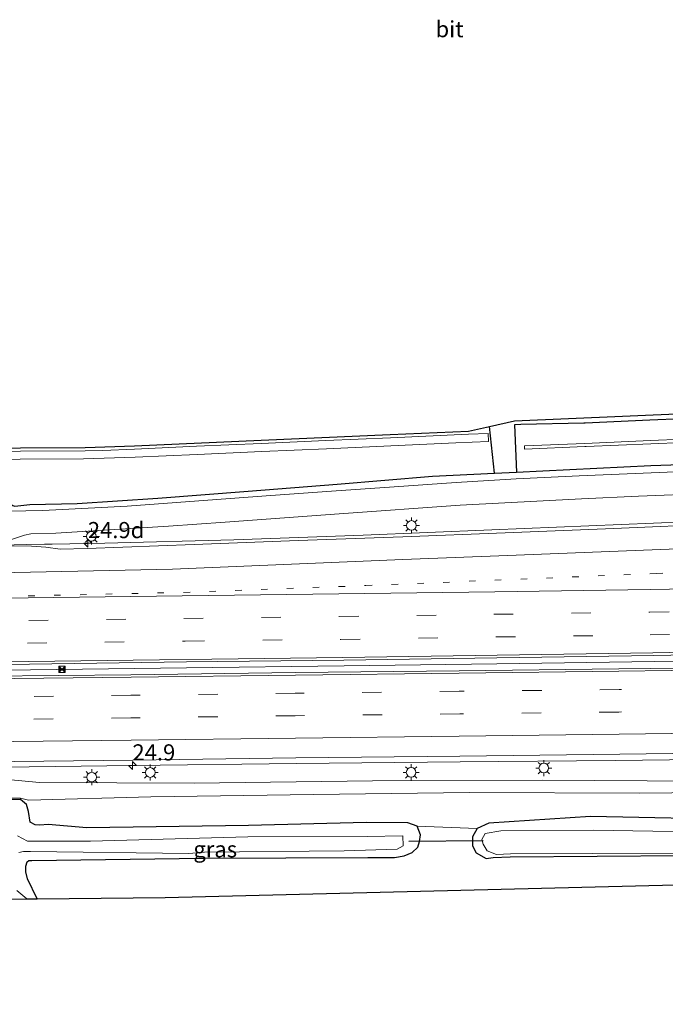
# Model space of a CAD drawing. Units: metres. Extents: x 100000 to 110010, y 443747 to 450001.
# Drawn here: x 103267 to 103367, y 448176 to 448328 of the extents above; entities that cross this region are included whole.
import ezdxf
from ezdxf.enums import TextEntityAlignment as Align

# ---------------------------------------------------------------- set-up
doc = ezdxf.new("R2010")
doc.units = ezdxf.units.M
doc.linetypes.add('VW-1-3_STREEP', pattern=[4, 1, -3])
doc.linetypes.add('VW-3-9_STREEP', pattern=[12, 3, -9])
doc.layers.get('0').update_dxf_attribs({"lineweight": 25})
for name, color, linetype, lineweight in [('B-ME-AM-KILOMETR-S-B1', 7, 'Continuous', 18), ('B-ME-BV-GELEIDECONSTRUCTIE-BARRIER-L-B1', 213, 'BV-STEPBARRIER', 18), ('B-ME-BV-GELEIDECONSTRUCTIE-GELEIDERAIL-L-B1', 213, 'BV-GELEIDERAIL', 18), ('B-ME-GW-KRUINLIJN-L-B1', 93, 'Continuous', 18), ('B-ME-GW-TEENLIJN-L-B1', 93, 'Continuous', 18), ('B-ME-IE-GRASLAND-GV-B6', 93, 'Continuous', 18), ('B-ME-IE-GRONDWERKLIJN-GROND_INGERICHT-GV-B6', 253, 'Continuous', 18), ('B-ME-IE-INRICHTINGSELEMENT-S-B1', 253, 'Continuous', 18), ('B-ME-IE-MEUBILAIR_WEGMEUBILAIR-LICHTMAST-S-B1', 8, 'Continuous', 18), ('B-ME-MW-MUUR-GV-B6', 8, 'IE-TERREINAFSCHEIDING-KUNSTMATIG', 18), ('B-ME-OG-WATER-GV-B6', 153, 'Continuous', 18), ('B-ME-VH-VERH_SOORT-BITUMEN-GV-B6', 8, 'IE-TERREINAFSCHEIDING-NATUURLIJK-HOUTWAL', 18), ('B-ME-VW-MARKERING-13STREEP-045-L-B1', 255, 'VW-1-3_STREEP', 18), ('B-ME-VW-MARKERING-39STREEP-015-L-B1', 255, 'VW-3-9_STREEP', 18), ('B-ME-VW-MARKERING-STREEP-015-L-B1', 7, 'Continuous', 18)]:
    doc.layers.add(name, color=color, linetype=linetype, lineweight=lineweight)
for name, color, linetype in [('B-ME-GW-INSTEEKWATERGANG-L-B1', 10, 'Continuous'), ('B-ME-KG-KADASTRAAL-OPNAMEDTMGRENS-L-B1', 10, 'Continuous'), ('B-ME-KW-DUIKER-L-B1', 10, 'Continuous')]:
    doc.layers.add(name, color=color, linetype=linetype)
doc.styles.add('NLCS-ISO', font='NLCS-ISO.TTF')
doc.linetypes.add('BV-GELEIDERAIL', pattern='A,10,-3,[108,NLCS.SHX,S=1,R=0,X=0,Y=0],-3', length=16)
doc.linetypes.add('BV-STEPBARRIER', pattern='A,1,-1,[16,NLCS.SHX,S=1,R=0,X=-1,Y=0],1', length=3)
doc.linetypes.add('IE-TERREINAFSCHEIDING-KUNSTMATIG', pattern='A,4,[82,NLCS.SHX,S=0.75,R=90,X=0,Y=0],4,-2', length=10)
doc.linetypes.add('IE-TERREINAFSCHEIDING-NATUURLIJK-HOUTWAL', pattern='A,7,-1.5,[67,NLCS.SHX,S=0.75,R=45,X=0,Y=0],-1.5,7,-1.5,[70,NLCS.SHX,S=0.75,R=0,X=0,Y=0],-1.5', length=20)

# ---------------------------------------------------------------- blocks, each defined once
blk = doc.blocks.new('hecto')
for p, q in [((0, 0.625), (-0.625, 0)), ((0, -0.625), (0, 0.625)), ((-0.625, 0), (0.625, 0)), ((0.625, 0), (0, -0.625))]:
    blk.add_line(p, q)
blk = doc.blocks.new('lantaarnpaal')
for p, q in [((-0.75, 0), (-1.25, 0)), ((-0.88, 0.88), (-0.53, 0.53)), ((0, 0.75), (0, 1.25)), ((0.53, 0.53), (0.88, 0.88)), ((0.75, 0), (1.25, 0)), ((-0.53, -0.53), (-0.88, -0.88)), ((0, -0.75), (0, -1.25)), ((0.53, -0.53), (0.88, -0.88))]:
    blk.add_line(p, q)
blk.add_circle((0, 0), 0.75)
blk = doc.blocks.new('camera')
h = blk.add_hatch(color=256)
h.paths.add_polyline_path([(0.5, 0.5), (-0.5, 0.5), (0, 0)])
h.paths.add_polyline_path([(0, 0), (-0.5, -0.5), (0.5, -0.5)])
for p, q in [((-0.5, 0.5), (0.5, -0.5)), ((0.5, 0.5), (-0.5, -0.5))]:
    blk.add_line(p, q)
blk.add_lwpolyline([(-0.5, 0.5), (0.5, 0.5), (0.5, -0.5), (-0.5, -0.5)], close=True)

msp = doc.modelspace()

# ---------------------------------------------------------------- linework, layer by layer
at = {"layer": 'B-ME-BV-GELEIDECONSTRUCTIE-BARRIER-L-B1'}
msp.add_polyline3d([(103245.169, 448227.214, -2.996), (103269.073, 448227.493, -2.887), (103293.176, 448227.781, -2.891), (103317.595, 448228.099, -2.952), (103341.219, 448228.397, -3.022), (103365.626, 448228.739, -3.11), (103389.249, 448229.114, -3.117), (103413.235, 448229.582, -3.047), (103437.376, 448230.098, -3.01), (103461.216, 448230.813, -2.98), (103485.42, 448231.629, -2.971), (103509.736, 448232.523, -2.986), (103533.704, 448233.56, -2.953), (103558.159, 448234.77, -2.951)], dxfattribs=at)
at = {"layer": 'B-ME-BV-GELEIDECONSTRUCTIE-GELEIDERAIL-L-B1'}
for points in [[(103535.021, 448271.983, -4.112), (103523.94, 448267.438, -4.018), (103511.337, 448263.194, -3.974), (103499.803, 448259.992, -3.919), (103488.072, 448257.624, -3.859), (103476.191, 448255.877, -3.734), (103469.7073, 448255.23, -3.6893), (103464.285, 448254.689, -3.652), (103452.298, 448253.917, -3.633), (103450.0152, 448253.7901, -3.6644), (103448.375, 448253.699, -3.687), (103440.379, 448253.345, -3.698), (103420.402, 448252.495, -3.731), (103400.451, 448251.644, -3.757), (103380.464, 448250.806, -3.787), (103360.47, 448249.981, -3.774), (103340.471, 448249.138, -3.703), (103320.514, 448248.294, -3.623), (103300.523, 448247.604, -3.527), (103280.532, 448247.099, -3.474), (103272.4256, 448246.9485, -3.473), (103271.215, 448246.926, -3.473), (103268.4265, 448246.8666, -3.4612), (103264.598, 448246.785, -3.445)], [(103544.221, 448218.62, -3.484), (103538.925, 448218.419, -3.474), (103513.616, 448217.404, -3.48), (103488.328, 448216.4, -3.483), (103463.017, 448215.551, -3.599), (103432.406, 448214.72, -3.602), (103407.499, 448214.155, -3.625), (103384.835, 448213.73, -3.673), (103359.531, 448213.451, -3.623), (103335.536, 448213.244, -3.558), (103310.228, 448212.973, -3.498), (103284.887, 448212.66, -3.458), (103260.815, 448212.357, -3.416), (103238.204, 448212.087, -3.616), (103211.562, 448211.786, -3.692), (103186.265, 448211.466, -3.737), (103158.323, 448211.094, -3.724), (103133.038, 448210.735, -3.746), (103125.064, 448210.462, -3.774), (103117.092, 448210.034, -3.802), (103082.464, 448207.982, -3.876), (103057.232, 448206.424, -3.926), (103045.253, 448205.668, -3.991)]]:
    msp.add_polyline3d(points, dxfattribs=at)
at = {"layer": 'B-ME-GW-INSTEEKWATERGANG-L-B1'}
for q in [(103340.0799, 448265.1632, -7.0618), (103344.2451, 448258.0588, -5.4329)]:
    msp.add_line((103340.8839, 448257.8962, -5.414), q, dxfattribs=at)
for points in [[(103344.2451, 448258.0588, -5.4329), (103348.343, 448258.257, -5.456), (103365.075, 448259.097, -5.492), (103382.109, 448259.683, -5.487), (103398.657, 448260.277, -5.445), (103417.272, 448260.991, -5.432), (103434.918, 448261.745, -5.464), (103449, 448262.256, -5.416), (103463.317, 448262.857, -5.398), (103476.714, 448264.054, -5.433), (103490.707, 448266.292, -5.423), (103503.502, 448269.343, -5.462), (103516.886, 448273.395, -5.429), (103529.3, 448278.08, -5.463), (103541.945, 448283.815, -5.443)], [(103374.8922, 448266.5332, -5.8361), (103364.9002, 448266.133, -5.8261), (103354.9116, 448265.6517, -5.8566), (103354.7164, 448265.6424, -5.8571), (103344.9192, 448265.4302, -5.7574), (103343.9354, 448265.4128, -5.7471), (103344.2451, 448258.0588, -5.4329)], [(103265.049, 448253.597, -4.879), (103265.498, 448253.426, -4.792), (103266.29, 448252.91, -4.483), (103266.637, 448252.808, -4.459), (103268.962, 448253.061, -4.432), (103276.263, 448253.216, -4.563), (103288.78, 448254.067, -4.703), (103302.717, 448255.146, -4.883), (103316.508, 448256.19, -5.12), (103331.287, 448257.432, -5.36), (103340.8839, 448257.8962, -5.414)], [(103531.6, 448210.235, -4.785), (103524.931, 448210.223, -4.786), (103521.514, 448210.472, -4.73), (103517.301, 448210.307, -4.77), (103511.884, 448209.522, -5.207), (103510.149, 448209.27, -5.347), (103505.25, 448207.857, -5.533), (103487.336, 448207.034, -5.571), (103456.228, 448207.001, -5.4), (103427.303, 448205.64, -5.41), (103402.111, 448204.711, -5.527), (103380.647, 448204.252, -5.576), (103355.703, 448204.739, -5.367), (103340.005, 448203.727, -5.673), (103338.18, 448202.929, -5.799), (103337.473, 448201.616, -5.87), (103337.447, 448200.213, -5.953), (103338.037, 448199.144, -5.953), (103339.553, 448198.283, -5.975), (103340.646, 448198.426, -5.984), (103343.264, 448198.508, -5.951), (103370.229, 448198.734, -5.978)], [(103270.074, 448192.011, -6.108), (103268.581, 448195.088, -5.843), (103268.305, 448196.19, -5.81), (103268.332, 448197.054, -5.812), (103268.517, 448197.76, -5.786), (103268.773, 448197.958, -5.783), (103269.251, 448197.951, -5.771), (103295.868, 448198.317, -6.017), (103321.277, 448198.406, -6.022), (103325.386, 448198.42, -6.022), (103326.883, 448198.694, -5.996), (103328.145, 448199.192, -5.903), (103328.976, 448200.005, -5.782), (103329.282, 448200.891, -5.809), (103329.397, 448201.94, -5.81), (103328.871, 448203.268, -5.76), (103327.428, 448203.797, -5.712), (103321, 448203.859, -5.648), (103302.786, 448203.376, -5.606), (103277.75, 448203.033, -5.684), (103271.801, 448203.533, -5.575), (103270.505, 448203.418, -5.639), (103269.779, 448203.485, -5.676), (103268.997, 448203.862, -5.68), (103268.762, 448205.521, -5.641), (103268.412, 448206.642, -5.644), (103267.482, 448207.38, -5.338)]]:
    msp.add_polyline3d(points, dxfattribs=at)
at = {"layer": 'B-ME-GW-KRUINLIJN-L-B1'}
msp.add_polyline3d([(103265.487, 448210.468, -4.359), (103270.458, 448210.048, -4.338), (103294.365, 448209.916, -4.476), (103321.979, 448210.306, -4.629), (103348.248, 448210.371, -4.593), (103372.613, 448210.216, -4.616), (103399.497, 448210.62, -4.73), (103423.695, 448211.204, -4.58), (103451.907, 448212.481, -4.59), (103476.222, 448213.212, -4.514), (103497.351, 448214.299, -4.513)], dxfattribs=at)
at = {"layer": 'B-ME-GW-TEENLIJN-L-B1'}
msp.add_polyline3d([(103497.237, 448211.558, -5.186), (103491.705, 448211.287, -5.258), (103474.052, 448210.712, -5.291), (103455.543, 448210.075, -5.296), (103434.582, 448209.499, -5.283), (103410.888, 448208.936, -5.288), (103388.014, 448208.618, -5.414), (103363.365, 448208.368, -5.293), (103336.997, 448208.476, -5.304), (103312.86, 448208.161, -5.308), (103287.661, 448207.812, -5.322), (103268.761, 448207.306, -5.466), (103267.478, 448207.592, -5.266)], dxfattribs=at)
at = {"layer": 'B-ME-IE-GRASLAND-GV-B6'}
for points in [[(103530.744, 448277.684, -5.348), (103520.307, 448273.652, -5.363), (103509.377, 448270.073, -5.352), (103498.462, 448267.203, -5.346), (103487.06, 448264.828, -5.336), (103475.867, 448263.254, -5.331), (103465.052, 448262.309, -5.339), (103443.154, 448261.219, -5.331), (103421.632, 448260.343, -5.335), (103399.735, 448259.412, -5.354), (103376.252, 448258.41, -5.324), (103353.955, 448257.494, -5.333), (103344.24, 448257.037, -5.313), (103334.951, 448256.448, -5.25), (103325.319, 448255.804, -5.109), (103315.643, 448255.113, -4.971), (103305.527, 448254.396, -4.82), (103284.029, 448252.792, -4.48), (103270.933, 448252.124, -4.307), (103262.955, 448251.982, -4.254)], [(103265.934, 448247.607, -4.219), (103268.099, 448248.321, -4.226), (103269.126, 448248.502, -4.221), (103272.987, 448248.626, -4.242), (103290.425, 448249.694, -4.466), (103299.187, 448250.339, -4.614), (103316.822, 448251.641, -4.888), (103335.539, 448252.954, -5.167), (103354.321, 448253.967, -5.249), (103363.165, 448254.329, -5.25), (103373.75, 448254.762, -5.238), (103397.248, 448255.745, -5.249), (103420.964, 448256.763, -5.237), (103444.981, 448257.753, -5.248), (103472.056, 448259.31, -5.255), (103485.507, 448260.989, -5.257), (103499.689, 448263.853, -5.234), (103512.731, 448267.398, -5.229), (103526.287, 448272.076, -5.239), (103539.362, 448277.656, -5.251)], [(103266.637, 448252.808, -4.459), (103268.962, 448253.061, -4.432), (103276.263, 448253.216, -4.563), (103288.78, 448254.067, -4.703), (103302.717, 448255.146, -4.883), (103316.508, 448256.19, -5.12), (103331.287, 448257.432, -5.36), (103340.8839, 448257.8962, -5.414), (103344.2451, 448258.0588, -5.4329), (103348.343, 448258.257, -5.456), (103365.075, 448259.097, -5.492), (103382.109, 448259.683, -5.487), (103398.657, 448260.277, -5.445), (103417.272, 448260.991, -5.432), (103434.918, 448261.745, -5.464), (103449, 448262.256, -5.416), (103463.317, 448262.857, -5.398), (103476.714, 448264.054, -5.433), (103490.707, 448266.292, -5.423), (103503.502, 448269.343, -5.462), (103516.886, 448273.395, -5.429), (103529.3, 448278.08, -5.463)], [(103531.098, 448269.564, -4.876), (103522.357, 448266.078, -4.812), (103513.885, 448263.274, -4.8), (103504.678, 448260.515, -4.745), (103496.045, 448258.348, -4.67), (103488.061, 448256.874, -4.645), (103482.6342, 448256.0772, -4.6115), (103479.302, 448255.588, -4.591), (103470.555, 448254.703, -4.516), (103461.599, 448253.917, -4.466), (103453.262, 448253.37, -4.468), (103444.875, 448253.017, -4.473), (103427.86, 448252.249, -4.49), (103410.671, 448251.538, -4.508), (103393.365, 448250.766, -4.537), (103376.079, 448250.052, -4.538), (103359.33, 448249.341, -4.543), (103342.535, 448248.669, -4.47), (103326.693, 448248.039, -4.4)], [(103344.2451, 448258.0588, -5.4329), (103340.8839, 448257.8962, -5.414), (103340.0799, 448265.1632, -7.0618), (103343.9801, 448266.0357, -5.7471), (103404.8493, 448268.6672, -5.6934)], [(103382.109, 448259.683, -5.487), (103365.075, 448259.097, -5.492), (103348.343, 448258.257, -5.456), (103344.2451, 448258.0588, -5.4329), (103343.9354, 448265.4128, -5.7471), (103344.9192, 448265.4302, -5.7574), (103354.7164, 448265.6424, -5.8571), (103354.9116, 448265.6517, -5.8566), (103364.9002, 448266.133, -5.8261), (103374.8922, 448266.5332, -5.8361)], [(103374.8922, 448266.5332, -5.8361), (103364.9002, 448266.133, -5.8261), (103354.9116, 448265.6517, -5.8566), (103354.7164, 448265.6424, -5.8571), (103344.9192, 448265.4302, -5.7574), (103343.9354, 448265.4128, -5.7471), (103344.2451, 448258.0588, -5.4329)], [(103257.4873, 448261.6981, -8.16), (103267.49, 448261.8179, -8.16), (103277.4862, 448261.8735, -8.16), (103285.1336, 448262.1504, -8.16), (103304.7302, 448263.012, -8.16), (103324.7302, 448263.8916, -8.16), (103336.8218, 448264.4343, -8.16), (103340.0799, 448265.1632, -7.0618), (103340.8839, 448257.8962, -5.414), (103331.287, 448257.432, -5.36), (103316.508, 448256.19, -5.12), (103302.717, 448255.146, -4.883), (103288.78, 448254.067, -4.703), (103276.263, 448253.216, -4.563), (103268.962, 448253.061, -4.432), (103266.637, 448252.808, -4.459)], [(103257.5482, 448259.9489, -7.634), (103267.4615, 448260.0676, -7.634), (103277.278, 448260.1185, -7.634), (103285.2476, 448260.404, -7.634), (103294.8445, 448260.8261, -7.634), (103304.8445, 448261.2659, -7.634), (103314.8445, 448261.7057, -7.634), (103324.8445, 448262.1455, -7.634), (103334.9004, 448262.5892, -7.634), (103339.921, 448262.8192, -7.634), (103339.8684, 448264.068, -7.634), (103336.8447, 448263.9348, -7.634), (103324.7522, 448263.3921, -7.634), (103314.7522, 448262.9523, -7.634), (103304.7522, 448262.5125, -7.634), (103294.7522, 448262.0727, -7.634), (103285.1552, 448261.6508, -7.634), (103280.2514, 448261.4494, -7.634), (103277.4945, 448261.3735, -7.634), (103267.4944, 448261.3179, -7.634), (103257.4951, 448261.1982, -7.634)], [(103375.0253, 448263.3682, -7.42), (103365.0342, 448262.9479, -7.42), (103354.8478, 448262.5194, -7.42), (103345.4951, 448262.125, -7.42), (103345.5161, 448261.6254, -7.42), (103354.8688, 448262.0198, -7.42), (103355.064, 448262.028, -7.42), (103365.0552, 448262.4483, -7.42), (103375.0463, 448262.8686, -7.42)], [(103326.693, 448248.039, -4.4), (103310.496, 448247.48, -4.334), (103294.406, 448246.877, -4.252), (103277.809, 448246.258, -4.22), (103273.657, 448246.165, -4.198), (103271.398, 448246.454, -4.215), (103269.207, 448246.606, -4.187), (103265.5356, 448246.6417, -4.086)], [(103261.901, 448213.234, -4.069), (103284.886, 448213.499, -4.112), (103310.113, 448213.828, -4.158), (103335.507, 448214.126, -4.217), (103360.271, 448214.407, -4.314), (103384.824, 448214.722, -4.356), (103407.75, 448215.066, -4.317), (103432.38, 448215.606, -4.281), (103462.494, 448216.4, -4.264), (103488.232, 448217.287, -4.136), (103514.181, 448218.278, -4.132), (103538.69, 448219.315, -4.125)], [(103265.487, 448210.468, -4.359), (103270.458, 448210.048, -4.338), (103294.365, 448209.916, -4.476), (103321.979, 448210.306, -4.629), (103348.248, 448210.371, -4.593), (103372.613, 448210.216, -4.616), (103399.497, 448210.62, -4.73), (103423.695, 448211.204, -4.58), (103451.907, 448212.481, -4.59), (103476.222, 448213.212, -4.514), (103497.351, 448214.299, -4.513), (103504.042, 448214.306, -4.539), (103506.455, 448214.314, -4.64), (103508.928, 448214.084, -4.766), (103511.583, 448213.41, -4.766), (103512.941, 448212.413, -4.766), (103514.474, 448211.577, -4.715), (103515.957, 448210.967, -4.741), (103517.547, 448210.62, -4.791), (103521.514, 448210.472, -4.73)], [(103531.6, 448210.235, -4.785), (103524.931, 448210.223, -4.786), (103521.514, 448210.472, -4.73), (103517.547, 448210.62, -4.791), (103515.957, 448210.967, -4.741), (103514.474, 448211.577, -4.715), (103512.941, 448212.413, -4.766), (103511.583, 448213.41, -4.766), (103508.928, 448214.084, -4.766), (103506.455, 448214.314, -4.64), (103504.042, 448214.306, -4.539), (103497.351, 448214.299, -4.513), (103476.222, 448213.212, -4.514), (103451.907, 448212.481, -4.59), (103423.695, 448211.204, -4.58), (103399.497, 448210.62, -4.73), (103372.613, 448210.216, -4.616), (103348.248, 448210.371, -4.593), (103321.979, 448210.306, -4.629), (103294.365, 448209.916, -4.476), (103270.458, 448210.048, -4.338), (103265.487, 448210.468, -4.359)], [(103521.514, 448210.472, -4.73), (103517.301, 448210.307, -4.77), (103511.884, 448209.522, -5.207), (103511.388, 448209.802, -5.237), (103510.313, 448210.381, -5.237), (103509.523, 448210.948, -5.237), (103508.504, 448211.447, -5.237), (103507.329, 448211.753, -5.237), (103505.225, 448211.773, -5.237), (103502.861, 448211.723, -5.237), (103497.237, 448211.558, -5.186), (103491.705, 448211.287, -5.258), (103474.052, 448210.712, -5.291), (103455.543, 448210.075, -5.296), (103434.582, 448209.499, -5.283), (103410.888, 448208.936, -5.288), (103388.014, 448208.618, -5.414), (103363.365, 448208.368, -5.293), (103336.997, 448208.476, -5.304), (103312.86, 448208.161, -5.308), (103287.661, 448207.812, -5.322), (103268.761, 448207.306, -5.466), (103267.478, 448207.592, -5.266), (103265.548, 448207.609, -5.262)], [(103380.647, 448204.252, -5.576), (103355.703, 448204.739, -5.367), (103340.005, 448203.727, -5.673), (103338.18, 448202.929, -5.799), (103328.871, 448203.268, -5.76), (103327.428, 448203.797, -5.712), (103321, 448203.859, -5.648), (103302.786, 448203.376, -5.606), (103277.75, 448203.033, -5.684), (103271.801, 448203.533, -5.575), (103270.505, 448203.418, -5.639), (103269.779, 448203.485, -5.676), (103268.997, 448203.862, -5.68), (103268.762, 448205.521, -5.641), (103268.412, 448206.642, -5.644), (103267.482, 448207.38, -5.338), (103267.478, 448207.592, -5.266), (103268.761, 448207.306, -5.466), (103287.661, 448207.812, -5.322), (103312.86, 448208.161, -5.308), (103336.997, 448208.476, -5.304), (103363.365, 448208.368, -5.293), (103388.014, 448208.618, -5.414)], [(103266.434, 448207.389, -7.2), (103267.482, 448207.38, -5.338)], [(103267.482, 448207.38, -5.338), (103268.412, 448206.642, -5.644), (103268.762, 448205.521, -5.641), (103268.997, 448203.862, -5.68), (103269.779, 448203.485, -5.676), (103270.505, 448203.418, -5.639), (103271.801, 448203.533, -5.575), (103277.75, 448203.033, -5.684), (103302.786, 448203.376, -5.606), (103321, 448203.859, -5.648), (103327.428, 448203.797, -5.712), (103328.871, 448203.268, -5.76), (103329.397, 448201.94, -5.81), (103329.282, 448200.891, -5.809), (103328.976, 448200.005, -5.782), (103328.145, 448199.192, -5.903), (103326.883, 448198.694, -5.996), (103325.386, 448198.42, -6.022), (103321.277, 448198.406, -6.022), (103295.868, 448198.317, -6.017), (103269.251, 448197.951, -5.771), (103268.773, 448197.958, -5.783), (103268.517, 448197.76, -5.786), (103268.332, 448197.054, -5.812), (103268.305, 448196.19, -5.81), (103268.581, 448195.088, -5.843), (103270.074, 448192.011, -6.108), (103268.469, 448191.994, -7.2), (103266.913, 448193.314, -7.2)], [(103531.399, 448207.254, -6.259), (103517.01, 448206.335, -6.255), (103487.27, 448205.308, -6.293), (103456.639, 448204.988, -6.282), (103427.648, 448204.095, -6.274), (103401.964, 448203.042, -6.27), (103380.749, 448202.25, -6.283), (103356.139, 448202.665, -6.264), (103341.834, 448202.529, -6.298), (103339.397, 448202.125, -6.254), (103338.927, 448201.223, -6.267), (103339.13, 448200.482, -6.262), (103339.712, 448199.424, -6.258), (103341.168, 448198.905, -6.258), (103343.355, 448198.978, -6.252), (103368.72, 448199.066, -6.248), (103394.414, 448199.569, -6.21), (103418.396, 448200.192, -6.259), (103441.158, 448200.665, -6.26), (103467.835, 448201.731, -6.255), (103492.975, 448202.596, -6.259), (103517.492, 448203.469, -6.266), (103532.255, 448203.931, -6.259)], [(103370.229, 448198.734, -5.978), (103343.264, 448198.508, -5.951), (103340.646, 448198.426, -5.984), (103339.553, 448198.283, -5.975), (103338.037, 448199.144, -5.953), (103337.447, 448200.213, -5.953), (103337.473, 448201.616, -5.87), (103338.18, 448202.929, -5.799), (103340.005, 448203.727, -5.673), (103355.703, 448204.739, -5.367), (103380.647, 448204.252, -5.576)], [(103267.235, 448199.189, -7.2), (103267.961, 448199.368, -7.2), (103269.055, 448199.358, -7.2), (103293.568, 448199.059, -7.2), (103295.975, 448199.242, -7.2), (103317.619, 448199.427, -7.2), (103325.823, 448199.698, -7.2), (103326.736, 448200.223, -7.2), (103326.674, 448201.793, -7.2), (103321.144, 448201.67, -7.2), (103302.678, 448201.638, -7.2), (103278.327, 448200.961, -7.2), (103268.567, 448200.946, -7.2), (103267.024, 448201.756, -7.2)]]:
    msp.add_polyline3d(points, dxfattribs=at)
at = {"layer": 'B-ME-IE-GRONDWERKLIJN-GROND_INGERICHT-GV-B6'}
msp.add_polyline3d([(103460.432, 448196.433, -5.82), (103289.872, 448192.227, -5.82), (103270.074, 448192.011, -6.108), (103268.581, 448195.088, -5.843), (103268.305, 448196.19, -5.81), (103268.332, 448197.054, -5.812), (103268.517, 448197.76, -5.786), (103268.773, 448197.958, -5.783), (103269.251, 448197.951, -5.771), (103295.868, 448198.317, -6.017), (103321.277, 448198.406, -6.022), (103325.386, 448198.42, -6.022), (103326.883, 448198.694, -5.996), (103328.145, 448199.192, -5.903), (103328.976, 448200.005, -5.782), (103329.282, 448200.891, -5.809), (103329.397, 448201.94, -5.81), (103328.871, 448203.268, -5.76), (103338.18, 448202.929, -5.799), (103337.473, 448201.616, -5.87), (103337.447, 448200.213, -5.953), (103338.037, 448199.144, -5.953), (103339.553, 448198.283, -5.975), (103340.646, 448198.426, -5.984), (103343.264, 448198.508, -5.951), (103370.229, 448198.734, -5.978)], dxfattribs=at)
at = {"layer": 'B-ME-KG-KADASTRAAL-OPNAMEDTMGRENS-L-B1'}
for points in [[(103257.4873, 448261.6981, -8.16), (103267.49, 448261.8179, -8.16), (103277.4862, 448261.8735, -8.16), (103285.1336, 448262.1504, -8.16), (103304.7302, 448263.012, -8.16), (103324.7302, 448263.8916, -8.16), (103336.8218, 448264.4343, -8.16), (103340.0799, 448265.1632, -7.0618), (103343.9801, 448266.0357, -5.7471), (103404.8493, 448268.6672, -5.6934), (103484.588, 448273.712, -5.902), (103509.3466, 448278.073, -6.0733), (103525.5565, 448280.9283, -7.42), (103527.8827, 448281.338, -7.42), (103541.945, 448283.815, -5.443)], [(102352.727, 448175.689, -6.084), (102377.03, 448177.694, -5.818), (102416.42, 448181.498, -5.82), (102504.18, 448182.878, -5.82), (102607.337, 448183.325, -5.82), (102665.511, 448184.783, -5.82), (102800.173, 448186.663, -5.82), (102880.847, 448187.646, -5.82), (103019.312, 448189.273, -5.82), (103258.786, 448191.888, -5.924), (103262.05, 448191.923, -7.2), (103268.469, 448191.994, -7.2), (103270.074, 448192.011, -6.108), (103289.872, 448192.227, -5.82), (103460.432, 448196.433, -5.82), (103530.623, 448198.657, -5.82), (103548.009, 448199.46, -5.82), (103571.233, 448201.451, -5.82), (103615.845, 448205.723, -5.82)]]:
    msp.add_polyline3d(points, dxfattribs=at)
at = {"layer": 'B-ME-KW-DUIKER-L-B1'}
msp.add_line((103339.09, 448200.992, -5.964), (103327.62, 448200.88, -5.936), dxfattribs=at)
at = {"layer": 'B-ME-MW-MUUR-GV-B6'}
msp.add_polyline3d([(103265.487, 448210.468, -4.359), (103265.548, 448207.609, -5.262), (103267.478, 448207.592, -5.266), (103267.482, 448207.38, -5.338), (103266.434, 448207.389, -7.2), (103265.289, 448207.399, -7.2), (103265.224, 448210.461, -7.2), (103265.194, 448211.444, -7.2), (103260.628, 448211.398, -7.2), (103260.614, 448210.4, -7.2), (103260.642, 448207.345, -7.2), (103260.345, 448207.338, -7.2), (103258.376, 448207.296, -5.349), (103258.401, 448207.54, -5.254), (103260.368, 448207.538, -5.253), (103260.352, 448210.45, -4.381), (103260.29, 448211.723, -4.328), (103265.452, 448211.78, -4.294), (103265.487, 448210.468, -4.359)], dxfattribs=at)
at = {"layer": 'B-ME-OG-WATER-GV-B6'}
for points in [[(103257.4951, 448261.1982, -7.634), (103267.4944, 448261.3179, -7.634), (103277.4945, 448261.3735, -7.634), (103280.2514, 448261.4494, -7.634), (103285.1552, 448261.6508, -7.634), (103294.7522, 448262.0727, -7.634), (103304.7522, 448262.5125, -7.634), (103314.7522, 448262.9523, -7.634), (103324.7522, 448263.3921, -7.634), (103336.8447, 448263.9348, -7.634), (103339.8684, 448264.068, -7.634), (103339.921, 448262.8192, -7.634), (103334.9004, 448262.5892, -7.634), (103324.8445, 448262.1455, -7.634), (103314.8445, 448261.7057, -7.634), (103304.8445, 448261.2659, -7.634), (103294.8445, 448260.8261, -7.634), (103285.2476, 448260.404, -7.634), (103277.278, 448260.1185, -7.634), (103267.4615, 448260.0676, -7.634), (103257.5482, 448259.9489, -7.634)], [(103375.0463, 448262.8686, -7.42), (103365.0552, 448262.4483, -7.42), (103355.064, 448262.028, -7.42), (103354.8688, 448262.0198, -7.42), (103345.5161, 448261.6254, -7.42), (103345.4951, 448262.125, -7.42), (103354.8478, 448262.5194, -7.42), (103365.0342, 448262.9479, -7.42), (103375.0253, 448263.3682, -7.42)], [(103532.255, 448203.931, -6.259), (103517.492, 448203.469, -6.266), (103492.975, 448202.596, -6.259), (103467.835, 448201.731, -6.255), (103441.158, 448200.665, -6.26), (103418.396, 448200.192, -6.259), (103394.414, 448199.569, -6.21), (103368.72, 448199.066, -6.248), (103343.355, 448198.978, -6.252), (103341.168, 448198.905, -6.258), (103339.712, 448199.424, -6.258), (103339.13, 448200.482, -6.262), (103338.927, 448201.223, -6.267), (103339.397, 448202.125, -6.254), (103341.834, 448202.529, -6.298), (103356.139, 448202.665, -6.264), (103380.749, 448202.25, -6.283), (103401.964, 448203.042, -6.27), (103427.648, 448204.095, -6.274), (103456.639, 448204.988, -6.282), (103487.27, 448205.308, -6.293), (103517.01, 448206.335, -6.255), (103531.399, 448207.254, -6.259)], [(103267.024, 448201.756, -7.2), (103268.567, 448200.946, -7.2), (103278.327, 448200.961, -7.2), (103302.678, 448201.638, -7.2), (103321.144, 448201.67, -7.2), (103326.674, 448201.793, -7.2), (103326.736, 448200.223, -7.2), (103325.823, 448199.698, -7.2), (103317.619, 448199.427, -7.2), (103295.975, 448199.242, -7.2), (103293.568, 448199.059, -7.2), (103269.055, 448199.358, -7.2), (103267.961, 448199.368, -7.2), (103267.235, 448199.189, -7.2)], [(103266.913, 448193.314, -7.2), (103268.469, 448191.994, -7.2), (103262.05, 448191.923, -7.2)]]:
    msp.add_polyline3d(points, dxfattribs=at)
at = {"layer": 'B-ME-VH-VERH_SOORT-BITUMEN-GV-B6'}
for points in [[(103262.955, 448251.982, -4.254), (103270.933, 448252.124, -4.307), (103284.029, 448252.792, -4.48), (103305.527, 448254.396, -4.82), (103315.643, 448255.113, -4.971), (103325.319, 448255.804, -5.109), (103334.951, 448256.448, -5.25), (103344.24, 448257.037, -5.313), (103353.955, 448257.494, -5.333), (103376.252, 448258.41, -5.324), (103399.735, 448259.412, -5.354), (103421.632, 448260.343, -5.335), (103443.154, 448261.219, -5.331), (103465.052, 448262.309, -5.339), (103475.867, 448263.254, -5.331), (103487.06, 448264.828, -5.336), (103498.462, 448267.203, -5.346), (103509.377, 448270.073, -5.352), (103520.307, 448273.652, -5.363), (103530.744, 448277.684, -5.348)], [(103539.362, 448277.656, -5.251), (103526.287, 448272.076, -5.239), (103512.731, 448267.398, -5.229), (103499.689, 448263.853, -5.234), (103485.507, 448260.989, -5.257), (103472.056, 448259.31, -5.255), (103444.981, 448257.753, -5.248), (103420.964, 448256.763, -5.237), (103397.248, 448255.745, -5.249), (103373.75, 448254.762, -5.238), (103363.165, 448254.329, -5.25), (103354.321, 448253.967, -5.249), (103335.539, 448252.954, -5.167), (103316.822, 448251.641, -4.888), (103299.187, 448250.339, -4.614), (103290.425, 448249.694, -4.466), (103272.987, 448248.626, -4.242), (103269.126, 448248.502, -4.221), (103268.099, 448248.321, -4.226), (103265.934, 448247.607, -4.219)], [(103265.5356, 448246.6417, -4.086), (103269.207, 448246.606, -4.187), (103271.398, 448246.454, -4.215), (103273.657, 448246.165, -4.198), (103277.809, 448246.258, -4.22), (103294.406, 448246.877, -4.252), (103310.496, 448247.48, -4.334), (103326.693, 448248.039, -4.4), (103342.535, 448248.669, -4.47), (103359.33, 448249.341, -4.543), (103376.079, 448250.052, -4.538)], [(103245.141, 448228.061, -3.838), (103268.878, 448228.349, -3.745), (103293.212, 448228.691, -3.754), (103317.558, 448228.964, -3.796), (103341.243, 448229.336, -3.877), (103365.51, 448229.708, -3.966), (103389.207, 448230.163, -3.97), (103413.001, 448230.621, -3.894), (103436.921, 448231.286, -3.869), (103460.96, 448231.929, -3.843), (103485.348, 448232.806, -3.821), (103509.358, 448233.68, -3.817), (103533.671, 448234.771, -3.784)], [(103533.671, 448234.771, -3.784), (103509.358, 448233.68, -3.817), (103485.348, 448232.806, -3.821), (103460.96, 448231.929, -3.843), (103436.921, 448231.286, -3.869), (103413.001, 448230.621, -3.894), (103389.207, 448230.163, -3.97), (103365.51, 448229.708, -3.966), (103341.243, 448229.336, -3.877), (103317.558, 448228.964, -3.796), (103293.212, 448228.691, -3.754), (103268.878, 448228.349, -3.745), (103245.141, 448228.061, -3.838)], [(103537.931, 448232.509, -3.817), (103513.65, 448231.441, -3.858), (103485.768, 448230.389, -3.851), (103462.231, 448229.592, -3.837), (103432.201, 448228.805, -3.874), (103407.679, 448228.301, -3.914), (103384.428, 448227.878, -3.96), (103360.1, 448227.621, -3.942), (103335.384, 448227.305, -3.859), (103310.063, 448227.059, -3.802), (103284.557, 448226.712, -3.773), (103262.123, 448226.463, -3.755)], [(103262.123, 448226.463, -3.755), (103284.557, 448226.712, -3.773), (103310.063, 448227.059, -3.802), (103335.384, 448227.305, -3.859), (103360.1, 448227.621, -3.942), (103384.428, 448227.878, -3.96), (103407.679, 448228.301, -3.914), (103432.201, 448228.805, -3.874), (103462.231, 448229.592, -3.837), (103485.768, 448230.389, -3.851), (103513.65, 448231.441, -3.858), (103537.931, 448232.509, -3.817)], [(103538.69, 448219.315, -4.125), (103514.181, 448218.278, -4.132), (103488.232, 448217.287, -4.136), (103462.494, 448216.4, -4.264), (103432.38, 448215.606, -4.281), (103407.75, 448215.066, -4.317), (103384.824, 448214.722, -4.356), (103360.271, 448214.407, -4.314), (103335.507, 448214.126, -4.217), (103310.113, 448213.828, -4.158), (103284.886, 448213.499, -4.112), (103261.901, 448213.234, -4.069)]]:
    msp.add_polyline3d(points, dxfattribs=at)
at = {"layer": 'B-ME-VW-MARKERING-13STREEP-045-L-B1'}
msp.add_polyline3d([(102936.3968, 448234.9346, -4.2721), (102957.3392, 448235.2507, -4.248), (102980.6288, 448235.5244, -4.253), (103004.953, 448235.838, -4.301), (103026.9919, 448236.0682, -4.306), (103051.3568, 448236.3663, -4.307), (103100.167, 448236.8566, -4.305), (103124.2933, 448237.1556, -4.286), (103148.1282, 448237.4496, -4.233), (103172.0953, 448237.7423, -4.195), (103196.4646, 448238.0159, -4.171), (103220.3695, 448238.2939, -4.137), (103244.9801, 448238.5879, -4.004), (103268.7144, 448238.9172, -3.927), (103292.7492, 448239.4569, -3.953), (103320.9357, 448240.51, -4.036), (103365.8962, 448242.3941, -4.165), (103413.8831, 448244.3531, -4.117)], dxfattribs=at)
at = {"layer": 'B-ME-VW-MARKERING-39STREEP-015-L-B1'}
for points in [[(103244.798, 448234.856, -3.949), (103268.797, 448235.104, -3.844), (103292.791, 448235.433, -3.86), (103316.842, 448235.71, -3.933), (103340.764, 448236.069, -4.02), (103364.891, 448236.394, -4.093), (103388.849, 448236.871, -4.082), (103412.856, 448237.343, -4.013), (103436.835, 448237.979, -3.989), (103460.841, 448238.657, -3.959), (103484.825, 448239.524, -3.964), (103484.8564, 448239.5252, -3.964)], [(103244.883, 448231.35, -3.878), (103268.564, 448231.611, -3.806), (103292.991, 448231.926, -3.793), (103317.095, 448232.186, -3.857), (103341.106, 448232.557, -3.924), (103364.939, 448232.872, -4.022), (103389.126, 448233.37, -4.014), (103412.852, 448233.813, -3.953), (103436.758, 448234.49, -3.913), (103460.817, 448235.142, -3.881), (103485.145, 448236.039, -3.878), (103509.009, 448236.932, -3.885), (103533.344, 448237.998, -3.835), (103545.6447, 448238.6096, -3.8452)], [(103538.7143, 448229.3209, -3.888), (103538.116, 448229.292, -3.888), (103513.777, 448228.27, -3.928), (103485.909, 448227.209, -3.918), (103462.297, 448226.398, -3.93), (103432.244, 448225.616, -3.959), (103407.711, 448225.145, -3.99), (103384.528, 448224.761, -4.042), (103360.167, 448224.428, -4.029), (103335.397, 448224.142, -3.941), (103310.036, 448223.847, -3.883), (103284.602, 448223.523, -3.868), (103262.081, 448223.259, -3.833)], [(103520.357, 448225.0442, -3.9984), (103513.803, 448224.771, -4.007), (103487.942, 448223.779, -4.004), (103462.233, 448222.915, -4.046), (103432.227, 448222.135, -4.064), (103407.721, 448221.661, -4.086), (103384.511, 448221.269, -4.161), (103360.087, 448220.939, -4.123), (103335.475, 448220.659, -4.035), (103310.022, 448220.369, -3.97), (103284.573, 448220.039, -3.921), (103261.855, 448219.754, -3.899)]]:
    msp.add_polyline3d(points, dxfattribs=at)
at = {"layer": 'B-ME-VW-MARKERING-STREEP-015-L-B1'}
for points in [[(103264.075, 448242.5, -4.014), (103291.011, 448243.069, -4.073), (103326.677, 448244.526, -4.232), (103344.201, 448245.237, -4.289), (103379.726, 448246.626, -4.366), (103396.112, 448247.301, -4.367), (103413.731, 448248.03, -4.334), (103442.209, 448249.283, -4.313), (103466.003, 448250.662, -4.304), (103486.855, 448253.221, -4.405), (103506.895, 448257.592, -4.505), (103526.942, 448264.172, -4.622), (103546.774, 448273.054, -4.744)], [(103245.395, 448238.323, -4.004), (103268.705, 448238.62, -3.927), (103292.514, 448238.906, -3.953), (103316.775, 448239.222, -4.036), (103340.928, 448239.551, -4.106), (103364.974, 448239.913, -4.165), (103388.847, 448240.342, -4.18), (103412.88, 448240.871, -4.117), (103437.003, 448241.461, -4.083), (103460.797, 448242.155, -4.048), (103484.721, 448243.007, -4.056), (103508.792, 448243.933, -4.054), (103532.51, 448244.991, -4.003), (103556.69, 448246.19, -4.038), (103580.704, 448247.571, -4.04), (103604.661, 448249.04, -4.005), (103628.452, 448250.675, -3.963), (103652.377, 448252.483, -3.953), (103676.221, 448254.35, -3.862), (103690.85, 448255.56, -3.7878)], [(103245.076, 448228.519, -3.838), (103268.721, 448228.78, -3.747), (103317.416, 448229.386, -3.8), (103341.257, 448229.742, -3.876), (103365.354, 448230.083, -3.97), (103389.201, 448230.551, -3.975), (103412.937, 448230.992, -3.899), (103436.89, 448231.69, -3.871), (103460.963, 448232.336, -3.839), (103485.365, 448233.218, -3.829), (103509.264, 448234.13, -3.83), (103533.528, 448235.167, -3.799)], [(103556.3132, 448232.9849, -3.8117), (103537.97, 448232.084, -3.816), (103513.648, 448231.097, -3.849), (103485.776, 448230.021, -3.854), (103462.205, 448229.244, -3.844), (103432.217, 448228.436, -3.881), (103407.676, 448227.958, -3.917), (103384.427, 448227.563, -3.968), (103360.115, 448227.266, -3.951), (103335.372, 448226.948, -3.866), (103310.077, 448226.634, -3.803), (103284.631, 448226.308, -3.784), (103262.099, 448226.08, -3.762)], [(103261.887, 448216.329, -3.985), (103284.608, 448216.588, -4.006), (103310.051, 448216.915, -4.062), (103335.412, 448217.209, -4.129), (103360.145, 448217.511, -4.198), (103384.598, 448217.812, -4.251), (103407.747, 448218.228, -4.183), (103432.259, 448218.678, -4.168), (103462.312, 448219.432, -4.148), (103488.109, 448220.344, -4.064), (103513.968, 448221.325, -4.072), (103538.559, 448222.347, -4.051), (103563.845, 448223.596, -4.059), (103585.6907, 448224.4679, -4.08)]]:
    msp.add_polyline3d(points, dxfattribs=at)

# ---------------------------------------------------------------- block references
at = {"layer": 'B-ME-AM-KILOMETR-S-B1', "rotation": 90}
for p in [(103277.929, 448247.073, -3.056), (103284.829, 448212.657, -4.154)]:
    msp.add_blockref('hecto', p, dxfattribs=at)
at = {"layer": 'B-ME-IE-INRICHTINGSELEMENT-S-B1', "rotation": 90}
msp.add_blockref('camera', (103273.918, 448227.549, -4.265), dxfattribs=at)
at = {"layer": 'B-ME-IE-MEUBILAIR_WEGMEUBILAIR-LICHTMAST-S-B1', "rotation": 90}
for p in [(103328.011, 448249.815, -4.476), (103278.467, 448248.121, -4.419), (103287.58, 448211.575, -4.248), (103327.963, 448211.593, -4.463), (103348.495, 448212.258, -4.443), (103278.525, 448210.856, -4.441)]:
    msp.add_blockref('lantaarnpaal', p, dxfattribs=at)

# ---------------------------------------------------------------- texts
at = {"layer": 'B-ME-AM-KILOMETR-S-B1', "ltscale": 0.2, "style": 'NLCS-ISO'}
for s, p in [('24.9d', (103277.929, 448247.073, -3.056)), ('24.9', (103284.829, 448212.657, -4.154))]:
    msp.add_text(s, height=2.5, dxfattribs=at).set_placement(p, align=Align.BOTTOM_LEFT)
at = {"layer": 'B-ME-IE-GRASLAND-GV-B6', "ltscale": 0.2, "style": 'NLCS-ISO'}
msp.add_text('gras', height=2.5, dxfattribs=at).set_placement((103297.6395, 448199.6915), align=Align.MIDDLE_CENTER)
at = {"layer": 'B-ME-VH-VERH_SOORT-BITUMEN-GV-B6', "ltscale": 0.2, "style": 'NLCS-ISO'}
msp.add_text('bit', height=2.5, dxfattribs=at).set_placement((103333.9011, 448326.652), align=Align.MIDDLE_CENTER)

doc.saveas('drawing.dxf')
